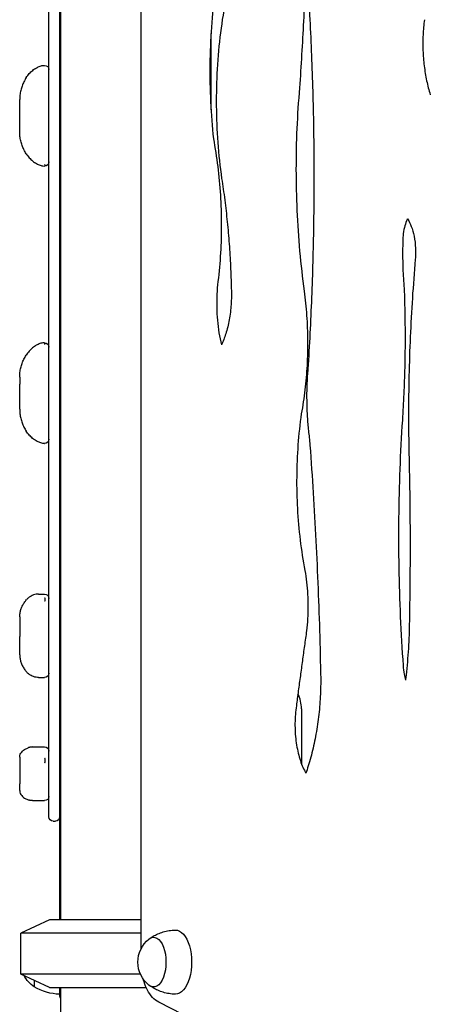
# Model space of a CAD drawing. Units: millimetres. Extents: x 0 to 29700, y 0 to 21000.
# Drawn here: x 19751 to 19994, y 4144 to 4727 of the extents above; entities that cross this region are included whole.
import ezdxf

# ---------------------------------------------------------------- set-up
doc = ezdxf.new("R2010")
doc.units = ezdxf.units.MM
doc.header["$LTSCALE"] = 15
doc.layers.add('P001', color=131, linetype='Continuous')

msp = doc.modelspace()

# ---------------------------------------------------------------- linework, layer by layer
at = {"layer": 'P001', "extrusion": (-1, -2.22045e-16, 0)}
for p, q in [((19775.2, 5093.57, -3811.87), (19775.2, 4193.57, -3811.87)), ((19774.7, 5012.67, -3897.87), (19774.7, 4193.57, -3897.87)), ((19822.92, 4176.62, -3717.89), (19822.92, 5012.67, -3717.89)), ((19864.2, 4718.58, -3811.87), (19864.2, 4673.37, -3811.87)), ((19765.47, 4699.68, -3957.69), (19765.81, 4699.68, -3957.69)), ((19751.08, 4664.65, -3942.64), (19751.08, 4679.37, -3946.59)), ((19751.08, 4660.38, -3958.59), (19751.08, 4664.65, -3942.64)), ((19765.47, 4640.06, -3947.5), (19765.81, 4640.06, -3947.5)), ((19765.47, 4535.39, -3947.04), (19765.81, 4535.39, -3947.04)), ((19751.08, 4515.08, -3958.14), (19751.08, 4510.8, -3942.19)), ((19751.08, 4496.08, -3946.14), (19751.08, 4510.8, -3942.19)), ((19765.47, 4475.77, -3957.23), (19765.81, 4475.77, -3957.23)), ((19762.26, 4386.55, -4021.21), (19765.81, 4386.55, -4021.21)), ((19751.08, 4373.06, -4035.58), (19751.08, 4361.38, -4023.9)), ((19751.08, 4350.61, -4034.68), (19751.08, 4361.38, -4023.9)), ((19762.26, 4337.12, -4049.05), (19765.81, 4337.12, -4049.05)), ((19917.7, 4318.57, -4690.87), (19917.7, 4286.11, -4690.87)), ((19758.56, 4295.97, -4161.1), (19765.81, 4295.97, -4161.1)), ((19751.08, 4290.02, -4174.89), (19751.08, 4274.08, -4170.62)), ((19751.08, 4270.13, -4185.34), (19751.08, 4274.08, -4170.62)), ((19758.56, 4264.19, -4199.13), (19765.81, 4264.19, -4199.13)), ((19770.89, 4252.02, -4261.87), (19772.16, 4252.02, -4261.87)), ((19768.7, 4193.57, -3811.87), (19751.7, 4185.64, -3811.87)), ((19751.7, 4161.5, -3811.87), (19751.7, 4185.64, -3811.87)), ((19768.7, 4153.57, -3811.87), (19751.7, 4161.5, -3811.87)), ((19775.2, 4153.57, -3811.87), (19775.2, 3423.57, -3811.87)), ((19895.02, 4113.39, -3598.69), (19833.35, 4144.81, -3705.5))]:
    msp.add_line(p, q, dxfattribs=at)
msp.add_arc((-4588.57, -4261.87, -19768.35), 334.01, 0, 180, dxfattribs=at)
at = {"layer": 'P001', "extrusion": (-1.38778e-16, -1.66533e-16, -1)}
for centre, radius, start, end in [((-19765.81, 4697.14, 3957.69), 2.54, 90, 180), ((-19765.81, 4642.6, 3947.5), 2.54, 180, 270), ((-19765.81, 4532.85, 3947.04), 2.54, 90, 180), ((-19765.81, 4478.31, 3957.23), 2.54, 180, 270), ((-19765.81, 4384.01, 4021.21), 2.54, 90, 180), ((-19765.81, 4339.66, 4049.05), 2.54, 180, 270), ((-19765.81, 4293.43, 4161.1), 2.54, 90, 180), ((-19765.81, 4266.73, 4199.13), 2.54, 180, 270), ((-19770.89, 4254.56, 4261.87), 2.54, 270, 0), ((-19772.16, 4254.56, 4261.87), 2.54, 180, 270), ((-19769.2, 4168.57, 3936.87), 17.5, 302.87835, 332.91623), ((-19775.19, 4179.57, 3936.87), 30, 270.93162, 301.08165)]:
    msp.add_arc(centre, radius, start, end, dxfattribs=at)
at = {"layer": 'P001'}
msp.add_arc((19897.7, 4318.57, -4690.87), 20, 0, 26.35739, dxfattribs=at)
at = {"layer": 'P001', "extrusion": (2.22045e-16, -1, 2.22045e-16)}
for centre, radius, start in [((19819.7, -3811.87, -4193.57), 51, 86.37441), ((19819.7, -3811.87, -4185.64), 68, 87.2816), ((19819.7, -3811.87, -4161.5), 68, 87.67496)]:
    msp.add_arc(centre, radius, start, 180, dxfattribs=at)
at = {"layer": 'P001', "extrusion": (0.866025, -2.94294e-16, -0.5)}
msp.add_arc((4168.57, 6733.67, 19025.3), 19, 359.46207, 180.53793, dxfattribs=at)
at = {"layer": 'P001', "extrusion": (-2.02921e-17, -3.47294e-17, -1)}
msp.add_arc((-19838.46, 4168.57, 3678.37), 17.5, 308.81718, 51.18282, dxfattribs=at)
at = {"layer": 'P001', "extrusion": (0.866025, -4.18326e-16, -0.5)}
msp.add_arc((4168.57, 6733.67, 19010.3), 14.7, 338.08719, 201.91281, dxfattribs=at)
at = {"layer": 'P001', "extrusion": (1, 2.05391e-15, -2.42056e-13)}
for centre, radius, start in [((4168.57, -3936.87, 19759.7), 14.7, 137.31286), ((4183.57, -3931.87, 19774.7), 34, 151.92751)]:
    msp.add_arc(centre, radius, start, 180, dxfattribs=at)
at = {"layer": 'P001', "extrusion": (-2.22045e-16, 1, -2.22045e-16)}
msp.add_arc((-19819.7, -3811.87, 4153.57), 51, 0, 96.88724, dxfattribs=at)
at = {"layer": 'P001', "extrusion": (-2.42195e-13, -2.413e-15, -1)}
msp.add_arc((-19780.7, 4149.57, 3931.87), 6, 336.44354, 0, dxfattribs=at)
at = {"layer": 'P001'}
for points, knots in [([(19921.25, 4785.32, -3582.36), (19921.08, 4778.7, -3582.66), (19920.88, 4772.08, -3583.01), (19920.42, 4758.86, -3583.8), (19920.16, 4752.25, -3584.25), (19919.59, 4739.03, -3585.23), (19919.28, 4732.43, -3585.77), (19918.6, 4719.24, -3586.95), (19918.23, 4712.65, -3587.59), (19917.43, 4699.49, -3588.96), (19917.01, 4692.91, -3589.69), (19916.55, 4686.34, -3590.48)], [0.05223518, 0.05223518, 0.05223518, 0.05223518, 0.06918389, 0.06918389, 0.08613267, 0.08613267, 0.10308144, 0.10308144, 0.12003021, 0.12003021, 0.13697898, 0.13697898, 0.13697898, 0.13697898]), ([(19869.96, 4765.07, -3671.02), (19868.63, 4758.19, -3673.36), (19867.5, 4751.16, -3675.35), (19865.66, 4736.86, -3678.6), (19864.94, 4729.61, -3679.86), (19863.93, 4714.97, -3681.64), (19863.64, 4707.59, -3682.16), (19863.47, 4692.81, -3682.44), (19863.61, 4685.41, -3682.21), (19864.29, 4670.7, -3681), (19864.85, 4663.39, -3680.02), (19865.61, 4656.17, -3678.68)], [2.7736677, 2.7736677, 2.7736677, 2.7736677, 2.8889583, 2.8889583, 3.0042757, 3.0042757, 3.119593, 3.119593, 3.2349104, 3.2349104, 3.3501494, 3.3501494, 3.3501494, 3.3501494]), ([(19873.14, 4739.79, -3631.11), (19871.81, 4733, -3633.37), (19870.7, 4726.05, -3635.25), (19868.94, 4711.92, -3638.23), (19868.3, 4704.74, -3639.33), (19867.47, 4690.3, -3640.74), (19867.29, 4683.02, -3641.04), (19867.41, 4668.48, -3640.84), (19867.7, 4661.22, -3640.34), (19868.76, 4646.83, -3638.55), (19869.52, 4639.7, -3637.26), (19870.51, 4632.69, -3635.58)], [2.7683958, 2.7683958, 2.7683958, 2.7683958, 2.8980892, 2.8980892, 3.0277826, 3.0277826, 3.157476, 3.157476, 3.2871694, 3.2871694, 3.4168628, 3.4168628, 3.4168628, 3.4168628]), ([(19922.37, 4732.08, -3545.65), (19923.15, 4717.98, -3544.31), (19923.76, 4703.85, -3543.25), (19924.64, 4675.54, -3541.71), (19924.91, 4661.36, -3541.24), (19925.13, 4633, -3540.86), (19925.07, 4618.82, -3540.96), (19924.62, 4590.47, -3541.75), (19924.23, 4576.3, -3542.43), (19923.11, 4548.03, -3544.38), (19922.38, 4533.92, -3545.64), (19921.49, 4519.85, -3547.19)], [6.1737393, 6.1737393, 6.1737393, 6.1737393, 6.2208476, 6.2208476, 6.2679558, 6.2679558, 6.315064, 6.315064, 6.3621722, 6.3621722, 6.4092804, 6.4092804, 6.4092804, 6.4092804]), ([(19990.44, 4726.73, -3389.83), (19990.05, 4723.75, -3390.47), (19989.78, 4720.72, -3390.9), (19989.5, 4714.61, -3391.37), (19989.48, 4711.53, -3391.4), (19989.7, 4705.41, -3391.04), (19989.94, 4702.37, -3390.65), (19990.65, 4696.39, -3389.48), (19991.14, 4693.45, -3388.7), (19992.34, 4687.74, -3386.74), (19993.06, 4684.97, -3385.57), (19993.9, 4682.31, -3384.23)], [2.88486, 2.88486, 2.88486, 2.88486, 3.0488474, 3.0488474, 3.2128348, 3.2128348, 3.3768222, 3.3768222, 3.5408095, 3.5408095, 3.7047969, 3.7047969, 3.7047969, 3.7047969]), ([(19754.92, 4692.4, -3949.71), (19755.48, 4693.26, -3949.91), (19756.09, 4694.06, -3950.21), (19757.39, 4695.51, -3950.95), (19758.08, 4696.16, -3951.39), (19759.49, 4697.3, -3952.37), (19760.22, 4697.8, -3952.91), (19761.68, 4698.63, -3954.09), (19762.41, 4698.97, -3954.73), (19763.88, 4699.48, -3956.11), (19764.54, 4699.68, -3956.86), (19765.47, 4699.68, -3957.69)], [0, 0, 0, 0, 0.274572, 0.274572, 0.549144, 0.549144, 0.823717, 0.823717, 1.098289, 1.098289, 1.372861, 1.372861, 1.372861, 1.372861]), ([(19754.92, 4692.4, -3949.71), (19754.42, 4691.62, -3949.53), (19753.97, 4690.82, -3949.33), (19753.16, 4689.17, -3948.94), (19752.8, 4688.32, -3948.73), (19752.18, 4686.59, -3948.32), (19751.91, 4685.71, -3948.11), (19751.5, 4683.93, -3947.68), (19751.34, 4683.02, -3947.46), (19751.13, 4681.2, -3947.03), (19751.08, 4680.29, -3946.81), (19751.08, 4679.37, -3946.59)], [2.5856105, 2.5856105, 2.5856105, 2.5856105, 2.6968069, 2.6968069, 2.8080034, 2.8080034, 2.9191998, 2.9191998, 3.0303962, 3.0303962, 3.1415927, 3.1415927, 3.1415927, 3.1415927]), ([(19916.55, 4686.34, -3590.46), (19915.86, 4678.37, -3591.68), (19915.33, 4670.34, -3592.6), (19914.64, 4654.21, -3593.82), (19914.47, 4646.11, -3594.12), (19914.48, 4629.92, -3594.09), (19914.67, 4621.83, -3593.77), (19915.39, 4605.7, -3592.51), (19915.92, 4597.67, -3591.57), (19917.35, 4581.74, -3589.08), (19918.23, 4573.83, -3587.52), (19919.29, 4566.03, -3585.67)], [2.9682075, 2.9682075, 2.9682075, 2.9682075, 3.0557282, 3.0557282, 3.1432488, 3.1432488, 3.2307695, 3.2307695, 3.3182901, 3.3182901, 3.4058108, 3.4058108, 3.4058108, 3.4058108]), ([(19754.92, 4647.35, -3955.47), (19754.42, 4648.12, -3955.66), (19753.97, 4648.93, -3955.85), (19753.16, 4650.58, -3956.24), (19752.8, 4651.42, -3956.45), (19752.18, 4653.15, -3956.86), (19751.91, 4654.03, -3957.07), (19751.5, 4655.82, -3957.5), (19751.34, 4656.72, -3957.72), (19751.13, 4658.54, -3958.15), (19751.08, 4659.46, -3958.37), (19751.08, 4660.38, -3958.59)], [2.5856105, 2.5856105, 2.5856105, 2.5856105, 2.6968069, 2.6968069, 2.8080034, 2.8080034, 2.9191998, 2.9191998, 3.0303962, 3.0303962, 3.1415927, 3.1415927, 3.1415927, 3.1415927]), ([(19865.61, 4656.19, -3678.56), (19866.63, 4650.82, -3676.83), (19867.49, 4645.33, -3675.38), (19868.87, 4634.2, -3673.03), (19869.4, 4628.55, -3672.14), (19870.11, 4617.18, -3670.94), (19870.29, 4611.46, -3670.63), (19870.32, 4600, -3670.59), (19870.16, 4594.28, -3670.85), (19869.5, 4582.89, -3671.97), (19869, 4577.24, -3672.82), (19868.33, 4571.66, -3673.95)], [5.9198546, 5.9198546, 5.9198546, 5.9198546, 6.0394856, 6.0394856, 6.1591167, 6.1591167, 6.2787478, 6.2787478, 6.3983789, 6.3983789, 6.51801, 6.51801, 6.51801, 6.51801]), ([(19754.92, 4647.35, -3955.47), (19755.48, 4646.49, -3955.27), (19756.09, 4645.68, -3954.97), (19757.39, 4644.24, -3954.23), (19758.08, 4643.59, -3953.79), (19759.49, 4642.44, -3952.81), (19760.22, 4641.95, -3952.27), (19761.68, 4641.12, -3951.09), (19762.41, 4640.78, -3950.46), (19763.88, 4640.27, -3949.07), (19764.54, 4640.06, -3948.32), (19765.47, 4640.06, -3947.5)], [0, 0, 0, 0, 0.274572, 0.274572, 0.549144, 0.549144, 0.823717, 0.823717, 1.098289, 1.098289, 1.372861, 1.372861, 1.372861, 1.372861]), ([(19765.81, 4641, -3943.1), (19765.81, 4640.99, -3943.12), (19765.81, 4640.98, -3943.13), (19765.85, 4640.86, -3943.42), (19765.87, 4640.75, -3943.7), (19765.89, 4640.61, -3944.12), (19765.9, 4640.56, -3944.25), (19765.9, 4640.5, -3944.45), (19765.9, 4640.48, -3944.52), (19765.91, 4640.45, -3944.64), (19765.91, 4640.44, -3944.69), (19765.91, 4640.41, -3944.8), (19765.9, 4640.39, -3944.86), (19765.9, 4640.35, -3945.01), (19765.9, 4640.33, -3945.11), (19765.88, 4640.23, -3945.57), (19765.85, 4640.17, -3945.95), (19765.81, 4640.13, -3946.34), (19765.81, 4640.12, -3946.35), (19765.81, 4640.12, -3946.37)], [-0.0052066, -0.0052066, -0.0052066, -0.0052066, 0, 0, 0.0898613, 0.0898613, 0.1318906, 0.1318906, 0.1530236, 0.1530236, 0.1692538, 0.1692538, 0.1871269, 0.1871269, 0.2167723, 0.2167723, 0.3298118, 0.3298118, 0.33502, 0.33502, 0.33502, 0.33502]), ([(19870.51, 4632.69, -3635.6), (19871.17, 4628.47, -3634.44), (19871.77, 4624.22, -3633.37), (19872.88, 4615.65, -3631.44), (19873.37, 4611.34, -3630.58), (19874.25, 4602.67, -3629.04), (19874.63, 4598.31, -3628.37), (19875.28, 4589.56, -3627.23), (19875.54, 4585.17, -3626.76), (19875.96, 4576.36, -3626.03), (19876.12, 4571.94, -3625.76), (19876.21, 4567.52, -3625.59)], [5.9794442, 5.9794442, 5.9794442, 5.9794442, 6.0316118, 6.0316118, 6.0837794, 6.0837794, 6.1359471, 6.1359471, 6.1881147, 6.1881147, 6.2402823, 6.2402823, 6.2402823, 6.2402823]), ([(19980.4, 4608.72, -3478.75), (19980.33, 4608.58, -3478.92), (19980.26, 4608.44, -3479.08), (19979.71, 4607.29, -3480.39), (19979.25, 4606.08, -3481.38), (19978.47, 4603.28, -3483.04), (19978.15, 4601.67, -3483.69), (19977.83, 4599.09, -3484.32), (19977.75, 4598.17, -3484.48), (19977.71, 4597.24, -3484.56)], [2.338123, 2.338123, 2.338123, 2.338123, 2.3747506, 2.3747506, 2.6301537, 2.6301537, 2.9028633, 2.9028633, 3.0483459, 3.0483459, 3.0483459, 3.0483459]), ([(19980.4, 4608.72, -3446.97), (19980.64, 4608.37, -3446.38), (19980.89, 4607.98, -3445.81), (19981.85, 4606.31, -3443.61), (19982.54, 4604.77, -3442.16), (19983.75, 4601.13, -3439.66), (19984.27, 4599.03, -3438.65), (19984.99, 4594.48, -3437.22), (19985.2, 4592.02, -3436.82), (19985.24, 4587.93, -3436.75), (19985.18, 4586.3, -3436.86), (19985.04, 4584.71, -3437.13)], [5.339878, 5.339878, 5.339878, 5.339878, 5.42822, 5.42822, 5.693287, 5.693287, 5.973202, 5.973202, 6.263288, 6.263288, 6.454362, 6.454362, 6.454362, 6.454362]), ([(19977.71, 4597.24, -3484.57), (19977.64, 4595.26, -3484.7), (19977.59, 4593.28, -3484.79), (19977.54, 4589.31, -3484.87), (19977.54, 4587.33, -3484.88), (19977.58, 4583.36, -3484.79), (19977.63, 4581.38, -3484.71), (19977.77, 4577.42, -3484.46), (19977.87, 4575.45, -3484.29), (19978.11, 4571.51, -3483.87), (19978.25, 4569.55, -3483.61), (19978.42, 4567.6, -3483.32)], [3.0677785, 3.0677785, 3.0677785, 3.0677785, 3.1163313, 3.1163313, 3.1648866, 3.1648866, 3.2134419, 3.2134419, 3.2619971, 3.2619971, 3.3105524, 3.3105524, 3.3105524, 3.3105524]), ([(19985.04, 4584.71, -3437.13), (19984.38, 4577.11, -3438.28), (19983.79, 4569.48, -3439.28), (19982.79, 4554.19, -3441), (19982.38, 4546.52, -3441.72), (19981.71, 4531.16, -3442.87), (19981.46, 4523.46, -3443.31), (19981.12, 4508.06, -3443.88), (19981.04, 4500.35, -3444.03), (19981.04, 4484.93, -3444.03), (19981.12, 4477.22, -3443.89), (19981.28, 4469.51, -3443.6)], [2.9682397, 2.9682397, 2.9682397, 2.9682397, 3.0115286, 3.0115286, 3.0548176, 3.0548176, 3.0981067, 3.0981067, 3.1413958, 3.1413958, 3.1846849, 3.1846849, 3.1846849, 3.1846849]), ([(19868.33, 4571.66, -3673.95), (19868.03, 4569.17, -3674.5), (19867.82, 4566.64, -3674.89), (19867.57, 4561.52, -3675.35), (19867.53, 4558.95, -3675.41), (19867.63, 4553.81, -3675.23), (19867.77, 4551.25, -3674.97), (19868.23, 4546.2, -3674.15), (19868.54, 4543.71, -3673.57), (19869.33, 4538.85, -3672.12), (19869.81, 4536.48, -3671.24), (19870.36, 4534.2, -3670.21)], [2.9058005, 2.9058005, 2.9058005, 2.9058005, 3.0435219, 3.0435219, 3.1812432, 3.1812432, 3.3189646, 3.3189646, 3.4566859, 3.4566859, 3.5944073, 3.5944073, 3.5944073, 3.5944073]), ([(19876.21, 4567.52, -3625.6), (19876.35, 4564.39, -3625.35), (19876.31, 4561.22, -3625.42), (19875.9, 4555, -3626.17), (19875.53, 4551.94, -3626.86), (19874.47, 4546.08, -3628.84), (19873.79, 4543.29, -3630.13), (19872.21, 4538.3, -3633.14), (19871.34, 4536.08, -3634.82), (19870.39, 4534.1, -3636.71)], [6.1969847, 6.1969847, 6.1969847, 6.1969847, 6.413522, 6.413522, 6.6300594, 6.6300594, 6.8465967, 6.8465967, 7.0490806, 7.0490806, 7.0490806, 7.0490806]), ([(19978.42, 4567.6, -3483.35), (19978.62, 4562.4, -3483), (19978.76, 4557.19, -3482.75), (19978.95, 4546.78, -3482.43), (19978.99, 4541.56, -3482.36), (19978.96, 4531.14, -3482.42), (19978.89, 4525.93, -3482.54), (19978.64, 4515.51, -3482.96), (19978.46, 4510.31, -3483.27), (19978, 4499.93, -3484.06), (19977.71, 4494.75, -3484.55), (19977.38, 4489.58, -3485.13)], [6.2060749, 6.2060749, 6.2060749, 6.2060749, 6.2475777, 6.2475777, 6.2890804, 6.2890804, 6.3305831, 6.3305831, 6.3720859, 6.3720859, 6.4135886, 6.4135886, 6.4135886, 6.4135886]), ([(19919.29, 4566.03, -3585.67), (19919.93, 4561.26, -3584.59), (19920.43, 4556.42, -3583.75), (19921.12, 4546.66, -3582.59), (19921.31, 4541.74, -3582.27), (19921.39, 4531.89, -3582.13), (19921.27, 4526.96, -3582.33), (19920.74, 4517.16, -3583.22), (19920.32, 4512.29, -3583.93), (19919.19, 4502.69, -3585.84), (19918.47, 4497.95, -3587.05), (19917.61, 4493.32, -3588.5)], [6.0191135, 6.0191135, 6.0191135, 6.0191135, 6.1431697, 6.1431697, 6.2672259, 6.2672259, 6.3912821, 6.3912821, 6.5153383, 6.5153383, 6.6393945, 6.6393945, 6.6393945, 6.6393945]), ([(19765.47, 4535.39, -3947.04), (19764.98, 4535.39, -3947.49), (19764.58, 4535.32, -3947.91), (19763.43, 4535.06, -3949.06), (19762.7, 4534.79, -3949.74), (19761.23, 4534.1, -3951.01), (19760.5, 4533.68, -3951.59), (19759.06, 4532.68, -3952.67), (19758.35, 4532.11, -3953.16), (19756.98, 4530.8, -3954.02), (19756.33, 4530.07, -3954.39), (19755.45, 4528.89, -3954.81), (19755.18, 4528.5, -3954.92), (19754.92, 4528.1, -3955.02)], [1.821544, 1.821544, 1.821544, 1.821544, 1.968724, 1.968724, 2.243296, 2.243296, 2.517869, 2.517869, 2.792442, 2.792442, 3.067014, 3.067014, 3.194407, 3.194407, 3.194407, 3.194407]), ([(19765.81, 4535.33, -3945.92), (19765.81, 4535.33, -3945.9), (19765.81, 4535.33, -3945.88), (19765.85, 4535.29, -3945.57), (19765.87, 4535.25, -3945.27), (19765.89, 4535.16, -3944.84), (19765.9, 4535.13, -3944.71), (19765.9, 4535.08, -3944.5), (19765.9, 4535.07, -3944.43), (19765.91, 4535.04, -3944.31), (19765.91, 4535.02, -3944.26), (19765.91, 4534.99, -3944.15), (19765.9, 4534.98, -3944.09), (19765.9, 4534.93, -3943.94), (19765.9, 4534.9, -3943.85), (19765.88, 4534.76, -3943.39), (19765.85, 4534.63, -3943.04), (19765.81, 4534.47, -3942.68), (19765.81, 4534.46, -3942.67), (19765.81, 4534.45, -3942.65)], [-0.0052066, -0.0052066, -0.0052066, -0.0052066, 0, 0, 0.0898613, 0.0898613, 0.1318906, 0.1318906, 0.1530236, 0.1530236, 0.1692538, 0.1692538, 0.1871269, 0.1871269, 0.2167723, 0.2167723, 0.3298118, 0.3298118, 0.33502, 0.33502, 0.33502, 0.33502]), ([(19751.08, 4515.08, -3958.14), (19751.08, 4515.99, -3957.92), (19751.13, 4516.91, -3957.7), (19751.34, 4518.73, -3957.26), (19751.5, 4519.63, -3957.05), (19751.91, 4521.42, -3956.62), (19752.18, 4522.3, -3956.41), (19752.8, 4524.03, -3955.99), (19753.16, 4524.88, -3955.79), (19753.97, 4526.53, -3955.4), (19754.42, 4527.33, -3955.2), (19754.92, 4528.1, -3955.02)], [3.1415927, 3.1415927, 3.1415927, 3.1415927, 3.2527891, 3.2527891, 3.3639855, 3.3639855, 3.4751819, 3.4751819, 3.5863784, 3.5863784, 3.6975748, 3.6975748, 3.6975748, 3.6975748]), ([(19921.49, 4519.85, -3547.21), (19921.25, 4517.09, -3547.61), (19921.07, 4514.3, -3547.92), (19920.83, 4508.72, -3548.32), (19920.77, 4505.92, -3548.41), (19920.78, 4500.31, -3548.4), (19920.84, 4497.51, -3548.3), (19921.09, 4491.93, -3547.88), (19921.28, 4489.14, -3547.56), (19921.77, 4483.62, -3546.73), (19922.08, 4480.88, -3546.22), (19922.45, 4478.18, -3545.6)], [2.968571, 2.968571, 2.968571, 2.968571, 3.0561397, 3.0561397, 3.143721, 3.143721, 3.2313023, 3.2313023, 3.3188836, 3.3188836, 3.4064041, 3.4064041, 3.4064041, 3.4064041]), ([(19751.08, 4496.08, -3946.14), (19751.08, 4495.17, -3946.36), (19751.13, 4494.25, -3946.57), (19751.34, 4492.43, -3947.01), (19751.5, 4491.53, -3947.23), (19751.91, 4489.74, -3947.66), (19752.18, 4488.86, -3947.87), (19752.8, 4487.13, -3948.28), (19753.16, 4486.28, -3948.48), (19753.97, 4484.63, -3948.88), (19754.42, 4483.83, -3949.07), (19754.92, 4483.05, -3949.26)], [3.1415927, 3.1415927, 3.1415927, 3.1415927, 3.2527891, 3.2527891, 3.3639855, 3.3639855, 3.4751819, 3.4751819, 3.5863784, 3.5863784, 3.6975748, 3.6975748, 3.6975748, 3.6975748]), ([(19917.61, 4493.33, -3588.57), (19916.76, 4487.27, -3590.08), (19916.1, 4481.1, -3591.24), (19915.19, 4468.64, -3592.85), (19914.93, 4462.34, -3593.31), (19914.82, 4449.73, -3593.51), (19914.96, 4443.42, -3593.25), (19915.66, 4430.89, -3592.03), (19916.2, 4424.68, -3591.07), (19917.68, 4412.44, -3588.44), (19918.62, 4406.42, -3586.79), (19919.74, 4400.55, -3584.8)], [2.8681993, 2.8681993, 2.8681993, 2.8681993, 2.9959026, 2.9959026, 3.1236729, 3.1236729, 3.2514432, 3.2514432, 3.3792135, 3.3792135, 3.5069838, 3.5069838, 3.5069838, 3.5069838]), ([(19977.38, 4489.58, -3485.13), (19976.75, 4479.94, -3486.23), (19976.25, 4470.26, -3487.1), (19975.51, 4450.87, -3488.38), (19975.28, 4441.16, -3488.79), (19975.07, 4421.72, -3489.14), (19975.11, 4411.99, -3489.09), (19975.43, 4392.56, -3488.52), (19975.73, 4382.85, -3488), (19976.58, 4363.48, -3486.51), (19977.14, 4353.82, -3485.54), (19977.84, 4344.19, -3484.33)], [3.0114846, 3.0114846, 3.0114846, 3.0114846, 3.0660623, 3.0660623, 3.12064, 3.12064, 3.1752176, 3.1752176, 3.2297953, 3.2297953, 3.284373, 3.284373, 3.284373, 3.284373]), ([(19765.47, 4475.77, -3957.23), (19764.98, 4475.77, -3956.79), (19764.58, 4475.84, -3956.37), (19763.43, 4476.1, -3955.22), (19762.7, 4476.37, -3954.53), (19761.23, 4477.05, -3953.27), (19760.5, 4477.48, -3952.68), (19759.06, 4478.47, -3951.61), (19758.35, 4479.05, -3951.12), (19756.98, 4480.36, -3950.26), (19756.33, 4481.09, -3949.89), (19755.45, 4482.27, -3949.47), (19755.18, 4482.65, -3949.35), (19754.92, 4483.05, -3949.26)], [1.821544, 1.821544, 1.821544, 1.821544, 1.968724, 1.968724, 2.243296, 2.243296, 2.517869, 2.517869, 2.792442, 2.792442, 3.067014, 3.067014, 3.194407, 3.194407, 3.194407, 3.194407]), ([(19922.45, 4478.18, -3545.54), (19923.15, 4468.79, -3544.31), (19923.81, 4459.38, -3543.17), (19925.01, 4440.54, -3541.08), (19925.56, 4431.1, -3540.13), (19926.55, 4412.21, -3538.41), (19927, 4402.76, -3537.64), (19927.78, 4383.82, -3536.28), (19928.11, 4374.35, -3535.7), (19928.68, 4355.39, -3534.71), (19928.91, 4345.9, -3534.31), (19929.09, 4336.41, -3534)], [6.1337099, 6.1337099, 6.1337099, 6.1337099, 6.1561196, 6.1561196, 6.1785292, 6.1785292, 6.2009388, 6.2009388, 6.2233484, 6.2233484, 6.245758, 6.245758, 6.245758, 6.245758]), ([(19981.28, 4469.51, -3443.6), (19981.45, 4462.78, -3443.32), (19981.58, 4456.05, -3443.09), (19981.79, 4442.57, -3442.73), (19981.86, 4435.83, -3442.61), (19981.94, 4422.36, -3442.46), (19981.95, 4415.62, -3442.44), (19981.92, 4402.14, -3442.51), (19981.87, 4395.4, -3442.59), (19981.71, 4381.92, -3442.87), (19981.6, 4375.19, -3443.06), (19981.46, 4368.45, -3443.3)], [6.23479177, 6.23479177, 6.23479177, 6.23479177, 6.25277254, 6.25277254, 6.27075332, 6.27075332, 6.2887341, 6.2887341, 6.30671487, 6.30671487, 6.32469565, 6.32469565, 6.32469565, 6.32469565]), ([(19919.74, 4400.54, -3584.83), (19920.13, 4398.24, -3584.19), (19920.46, 4395.9, -3583.66), (19920.98, 4391.18, -3582.8), (19921.17, 4388.8, -3582.48), (19921.43, 4384, -3582.04), (19921.5, 4381.59, -3581.94), (19921.5, 4376.76, -3581.94), (19921.43, 4374.35, -3582.05), (19921.17, 4369.56, -3582.49), (19920.97, 4367.17, -3582.81), (19920.71, 4364.81, -3583.25)], [5.957192, 5.957192, 5.957192, 5.957192, 6.0660917, 6.0660917, 6.1749914, 6.1749914, 6.283891, 6.283891, 6.3927907, 6.3927907, 6.5016903, 6.5016903, 6.5016903, 6.5016903]), ([(19762.26, 4386.55, -4021.21), (19761.75, 4386.55, -4021.63), (19761.24, 4386.5, -4022.04), (19760.22, 4386.33, -4022.86), (19759.72, 4386.2, -4023.26), (19758.72, 4385.86, -4024.07), (19758.23, 4385.64, -4024.47), (19757.29, 4385.12, -4025.24), (19756.83, 4384.81, -4025.63), (19755.95, 4384.1, -4026.36), (19755.54, 4383.7, -4026.71), (19755.15, 4383.26, -4027.05)], [2.362057, 2.362057, 2.362057, 2.362057, 2.528527, 2.528527, 2.6949969, 2.6949969, 2.8614669, 2.8614669, 3.0279369, 3.0279369, 3.1944068, 3.1944068, 3.1944068, 3.1944068]), ([(19751.08, 4373.06, -4035.58), (19751.08, 4373.79, -4034.98), (19751.13, 4374.52, -4034.38), (19751.36, 4375.97, -4033.19), (19751.53, 4376.69, -4032.6), (19751.98, 4378.1, -4031.43), (19752.26, 4378.79, -4030.85), (19752.93, 4380.14, -4029.72), (19753.31, 4380.8, -4029.17), (19754.16, 4382.07, -4028.08), (19754.63, 4382.68, -4027.56), (19755.15, 4383.26, -4027.05)], [3.1415927, 3.1415927, 3.1415927, 3.1415927, 3.2527891, 3.2527891, 3.3639855, 3.3639855, 3.4751819, 3.4751819, 3.5863784, 3.5863784, 3.6975748, 3.6975748, 3.6975748, 3.6975748]), ([(19765.81, 4384.49, -4014.87), (19765.81, 4384.48, -4014.85), (19765.81, 4384.47, -4014.84), (19765.85, 4384.28, -4014.59), (19765.87, 4384.09, -4014.35), (19765.89, 4383.8, -4014.02), (19765.9, 4383.71, -4013.92), (19765.9, 4383.56, -4013.76), (19765.9, 4383.52, -4013.71), (19765.91, 4383.43, -4013.62), (19765.91, 4383.39, -4013.59), (19765.91, 4383.31, -4013.51), (19765.9, 4383.27, -4013.46), (19765.9, 4383.15, -4013.35), (19765.9, 4383.08, -4013.29), (19765.88, 4382.73, -4012.97), (19765.85, 4382.44, -4012.73), (19765.81, 4382.12, -4012.5), (19765.81, 4382.11, -4012.49), (19765.81, 4382.09, -4012.48)], [-0.0052066, -0.0052066, -0.0052066, -0.0052066, 0, 0, 0.0898613, 0.0898613, 0.1318906, 0.1318906, 0.1530236, 0.1530236, 0.1692538, 0.1692538, 0.1871269, 0.1871269, 0.2167723, 0.2167723, 0.3298118, 0.3298118, 0.33502, 0.33502, 0.33502, 0.33502]), ([(19981.46, 4368.45, -3443.3), (19981.43, 4365.76, -3443.35), (19981.37, 4363.06, -3443.46), (19981.16, 4357.69, -3443.83), (19981.01, 4355.01, -3444.09), (19980.65, 4349.67, -3444.74), (19980.42, 4347.01, -3445.13), (19979.9, 4341.72, -3446.05), (19979.61, 4339.09, -3446.58), (19979.15, 4335.6, -3481.79), (19979.15, 4335.6, -3481.79), (19979.15, 4335.6, -3481.79)], [0.0195473, 0.0195473, 0.0195473, 0.0195473, 0.0778806, 0.0778806, 0.1362139, 0.1362139, 0.1945472, 0.1945472, 0.2528804, 0.2528804, 0.3112137, 0.3112137, 0.3112137, 0.3112137]), ([(19920.71, 4364.8, -3583.21), (19920.29, 4361.84, -3583.93), (19919.88, 4358.89, -3584.64), (19919.06, 4352.96, -3586.06), (19918.66, 4350, -3586.77), (19917.85, 4344.08, -3588.17), (19917.45, 4341.11, -3588.86), (19916.65, 4335.18, -3590.25), (19916.25, 4332.21, -3590.94), (19915.46, 4326.27, -3592.3), (19915.07, 4323.3, -3592.98), (19914.68, 4320.33, -3593.66)], [2.86865799, 2.86865799, 2.86865799, 2.86865799, 2.87197543, 2.87197543, 2.87529286, 2.87529286, 2.8786103, 2.8786103, 2.88192773, 2.88192773, 2.88524517, 2.88524517, 2.88524517, 2.88524517]), ([(19751.08, 4350.61, -4034.68), (19751.08, 4349.87, -4035.28), (19751.13, 4349.14, -4035.88), (19751.36, 4347.69, -4037.07), (19751.53, 4346.97, -4037.66), (19751.98, 4345.56, -4038.83), (19752.26, 4344.87, -4039.41), (19752.93, 4343.52, -4040.54), (19753.31, 4342.87, -4041.1), (19754.16, 4341.6, -4042.18), (19754.63, 4340.99, -4042.7), (19755.15, 4340.4, -4043.21)], [3.1415927, 3.1415927, 3.1415927, 3.1415927, 3.2527891, 3.2527891, 3.3639855, 3.3639855, 3.4751819, 3.4751819, 3.5863784, 3.5863784, 3.6975748, 3.6975748, 3.6975748, 3.6975748]), ([(19762.26, 4337.12, -4049.05), (19761.75, 4337.12, -4048.64), (19761.24, 4337.16, -4048.22), (19760.22, 4337.33, -4047.4), (19759.72, 4337.46, -4047), (19758.72, 4337.8, -4046.19), (19758.23, 4338.02, -4045.79), (19757.29, 4338.55, -4045.02), (19756.83, 4338.85, -4044.64), (19755.95, 4339.56, -4043.9), (19755.54, 4339.96, -4043.55), (19755.15, 4340.4, -4043.21)], [2.362057, 2.362057, 2.362057, 2.362057, 2.528527, 2.528527, 2.6949969, 2.6949969, 2.8614669, 2.8614669, 3.0279369, 3.0279369, 3.1944068, 3.1944068, 3.1944068, 3.1944068]), ([(19977.84, 4344.19, -3484.33), (19977.96, 4342.47, -3484.09), (19978.16, 4340.77, -3483.71), (19978.63, 4337.91, -3482.79), (19978.88, 4336.73, -3482.33), (19979.15, 4335.6, -3481.79)], [3.2840009, 3.2840009, 3.2840009, 3.2840009, 3.4621815, 3.4621815, 3.5943184, 3.5943184, 3.5943184, 3.5943184]), ([(19929.09, 4336.41, -3534), (19929.1, 4332.35, -3533.98), (19928.99, 4328.3, -3534.19), (19928.5, 4320.25, -3535.06), (19928.13, 4316.26, -3535.73), (19927.13, 4308.41, -3537.5), (19926.51, 4304.55, -3538.61), (19925.04, 4297.04, -3541.26), (19924.19, 4293.39, -3542.8), (19922.26, 4286.35, -3546.28), (19921.19, 4282.96, -3548.22), (19920.3, 4280.51, -3582.64)], [6.2773921, 6.2773921, 6.2773921, 6.2773921, 6.4040481, 6.4040481, 6.5307041, 6.5307041, 6.6573601, 6.6573601, 6.784016, 6.784016, 6.910672, 6.910672, 6.910672, 6.910672]), ([(19914.68, 4320.33, -3593.64), (19914.18, 4317, -3594.57), (19913.91, 4313.51, -3595.07), (19913.84, 4306.51, -3595.2), (19914.04, 4303, -3594.83), (19914.9, 4296.25, -3593.22), (19915.56, 4293.02, -3591.98), (19917.24, 4287.1, -3588.75), (19918.28, 4284.42, -3586.75), (19919.7, 4281.58, -3583.86), (19920, 4281.03, -3583.26), (19920.3, 4280.51, -3582.64)], [2.852547, 2.852547, 2.852547, 2.852547, 3.121604, 3.121604, 3.39066, 3.39066, 3.659716, 3.659716, 3.928772, 3.928772, 3.996319, 3.996319, 3.996319, 3.996319]), ([(19751.08, 4290.02, -4174.89), (19751.08, 4290.61, -4174.07), (19751.21, 4291.18, -4173.25), (19751.64, 4292.19, -4171.63), (19751.94, 4292.62, -4170.82), (19752.6, 4293.38, -4169.22), (19752.96, 4293.7, -4168.43), (19753.75, 4294.29, -4166.89), (19754.17, 4294.55, -4166.13), (19755.08, 4295.05, -4164.65), (19755.57, 4295.28, -4163.93), (19756.08, 4295.49, -4163.24)], [3.1415927, 3.1415927, 3.1415927, 3.1415927, 3.2527891, 3.2527891, 3.3639855, 3.3639855, 3.4751819, 3.4751819, 3.5863784, 3.5863784, 3.6975748, 3.6975748, 3.6975748, 3.6975748]), ([(19758.56, 4295.97, -4161.1), (19758.4, 4295.97, -4161.24), (19758.24, 4295.96, -4161.38), (19757.91, 4295.94, -4161.66), (19757.74, 4295.92, -4161.8), (19757.41, 4295.87, -4162.09), (19757.24, 4295.84, -4162.23), (19756.91, 4295.77, -4162.52), (19756.74, 4295.72, -4162.66), (19756.41, 4295.62, -4162.95), (19756.25, 4295.56, -4163.09), (19756.08, 4295.49, -4163.24)], [2.9310537, 2.9310537, 2.9310537, 2.9310537, 2.9837243, 2.9837243, 3.0363949, 3.0363949, 3.0890656, 3.0890656, 3.1417362, 3.1417362, 3.1944068, 3.1944068, 3.1944068, 3.1944068]), ([(19765.81, 4289.56, -4151.24), (19765.81, 4289.55, -4151.23), (19765.81, 4289.53, -4151.23), (19765.85, 4289.24, -4151.1), (19765.87, 4288.97, -4150.99), (19765.89, 4288.55, -4150.85), (19765.9, 4288.42, -4150.81), (19765.9, 4288.22, -4150.75), (19765.9, 4288.15, -4150.73), (19765.91, 4288.03, -4150.69), (19765.91, 4287.98, -4150.68), (19765.91, 4287.87, -4150.65), (19765.9, 4287.81, -4150.63), (19765.9, 4287.65, -4150.6), (19765.9, 4287.56, -4150.57), (19765.88, 4287.09, -4150.47), (19765.85, 4286.72, -4150.41), (19765.81, 4286.33, -4150.37), (19765.81, 4286.32, -4150.37), (19765.81, 4286.3, -4150.36)], [-0.0052066, -0.0052066, -0.0052066, -0.0052066, 0, 0, 0.0898613, 0.0898613, 0.1318906, 0.1318906, 0.1530236, 0.1530236, 0.1692538, 0.1692538, 0.1871269, 0.1871269, 0.2167723, 0.2167723, 0.3298118, 0.3298118, 0.33502, 0.33502, 0.33502, 0.33502]), ([(19751.08, 4270.13, -4185.34), (19751.08, 4269.55, -4186.16), (19751.21, 4268.97, -4186.98), (19751.64, 4267.97, -4188.6), (19751.94, 4267.53, -4189.41), (19752.6, 4266.78, -4191.01), (19752.96, 4266.45, -4191.8), (19753.75, 4265.86, -4193.34), (19754.17, 4265.6, -4194.1), (19755.08, 4265.11, -4195.58), (19755.57, 4264.88, -4196.3), (19756.08, 4264.66, -4196.99)], [3.1415927, 3.1415927, 3.1415927, 3.1415927, 3.2527891, 3.2527891, 3.3639855, 3.3639855, 3.4751819, 3.4751819, 3.5863784, 3.5863784, 3.6975748, 3.6975748, 3.6975748, 3.6975748]), ([(19758.56, 4264.19, -4199.13), (19758.4, 4264.19, -4198.99), (19758.24, 4264.19, -4198.85), (19757.91, 4264.21, -4198.57), (19757.74, 4264.23, -4198.43), (19757.41, 4264.28, -4198.14), (19757.24, 4264.31, -4198), (19756.91, 4264.39, -4197.71), (19756.74, 4264.43, -4197.57), (19756.41, 4264.54, -4197.28), (19756.25, 4264.6, -4197.14), (19756.08, 4264.66, -4196.99)], [2.9310537, 2.9310537, 2.9310537, 2.9310537, 2.9837243, 2.9837243, 3.0363949, 3.0363949, 3.0890656, 3.0890656, 3.1417362, 3.1417362, 3.1944068, 3.1944068, 3.1944068, 3.1944068]), ([(19827.68, 4182.35, -3678.05), (19828.38, 4182.87, -3678.25), (19829.14, 4183.38, -3678.46), (19830.82, 4184.37, -3678.88), (19831.74, 4184.85, -3679.1), (19833.72, 4185.72, -3679.52), (19834.78, 4186.11, -3679.74), (19837.02, 4186.78, -3680.18), (19838.2, 4187.05, -3680.39), (19840.63, 4187.44, -3680.83), (19841.88, 4187.55, -3681.05), (19843.14, 4187.57, -3681.27)], [4.3569223, 4.3569223, 4.3569223, 4.3569223, 4.4261379, 4.4261379, 4.4953536, 4.4953536, 4.5645692, 4.5645692, 4.6337848, 4.6337848, 4.7030004, 4.7030004, 4.7030004, 4.7030004]), ([(19833.35, 4144.81, -3705.5), (19831.89, 4145.56, -3706.77), (19830.65, 4146.56, -3708.01), (19828.41, 4148.94, -3710.45), (19827.44, 4150.36, -3711.64), (19825.81, 4153.43, -3713.75), (19825.14, 4155.08, -3714.68), (19824.43, 4157.39, -3715.69), (19824.27, 4157.96, -3715.91), (19824.13, 4158.54, -3716.12)], [1.820257, 1.820257, 1.820257, 1.820257, 2.0600969, 2.0600969, 2.3243642, 2.3243642, 2.5886314, 2.5886314, 2.6739144, 2.6739144, 2.6739144, 2.6739144]), ([(19843.14, 4149.57, -3681.27), (19841.88, 4149.6, -3681.05), (19840.63, 4149.71, -3680.83), (19838.2, 4150.09, -3680.39), (19837.02, 4150.36, -3680.18), (19834.78, 4151.03, -3679.74), (19833.72, 4151.42, -3679.52), (19831.74, 4152.3, -3679.1), (19830.82, 4152.77, -3678.88), (19829.14, 4153.76, -3678.46), (19828.38, 4154.28, -3678.25), (19827.68, 4154.79, -3678.05)], [1.5801849, 1.5801849, 1.5801849, 1.5801849, 1.6494005, 1.6494005, 1.7186161, 1.7186161, 1.7878317, 1.7878317, 1.8570474, 1.8570474, 1.926263, 1.926263, 1.926263, 1.926263])]:
    msp.add_open_spline(points, degree=3, knots=knots, dxfattribs=at)
at = {"layer": 'P001', "extrusion": (-0.128671, -0.966581, -0.22173)}
msp.add_open_spline([(19990.44, 4726.73, -3389.83), (19990.44, 4726.73, -3389.83), (19990.44, 4726.73, -3389.83), (19990.44, 4726.73, -3389.83)], degree=3, dxfattribs=at)
at = {"layer": 'P001', "extrusion": (0.116062, 0.972524, 0.201809)}
msp.add_open_spline([(19868.33, 4571.66, -3673.95), (19868.33, 4571.66, -3673.95), (19868.33, 4571.66, -3673.95), (19868.33, 4571.66, -3673.95)], degree=3, dxfattribs=at)
at = {"layer": 'P001'}
msp.add_open_spline([(19870.37, 4534.18, -3670.26), (19870.37, 4534.16, -3670.25), (19870.38, 4534.13, -3670.24), (19870.39, 4534.1, -3670.23)], degree=3, dxfattribs=at)
at = {"layer": 'P001', "extrusion": (0.024211, -0.998898, 0.040212)}
msp.add_open_spline([(19981.28, 4469.51, -3443.6), (19981.28, 4469.51, -3443.6), (19981.28, 4469.51, -3443.6), (19981.28, 4469.51, -3443.6)], degree=3, dxfattribs=at)

doc.saveas('drawing.dxf')
